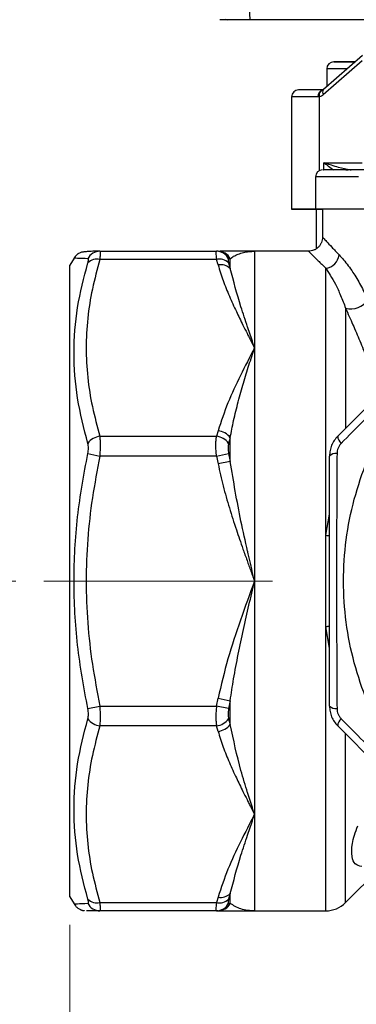
# Model space of a CAD drawing. Units: millimetres. Extents: x 10 to 419, y 10 to 584.
# Drawn here: x 75 to 99, y 170 to 240 of the extents above; entities that cross this region are included whole.
import ezdxf

# ---------------------------------------------------------------- set-up
doc = ezdxf.new("R2010")
doc.units = ezdxf.units.MM
doc.header["$LTSCALE"] = 2
doc.linetypes.add('CENTERX2', pattern=[20.32, 12.7, -2.54, 2.54, -2.54])
doc.styles.add('SLDTEXTSTYLE0', font='TXT', dxfattribs={"width": 0.75})
doc.dimstyles.new('SLDDIMSTYLE0', dxfattribs={"dimtxt": 7, "dimasz": 6.604, "dimexe": 0, "dimexo": 0.0625, "dimgap": 1.75, "dimtad": 1, "dimdec": 0, "dimrnd": 1e-09, "dimzin": 12, "dimdsep": 46, "dimtxsty": 'SLDTEXTSTYLE0', "dimsah": 1, "dimcen": 0.09, "dimadec": 0, "dimazin": 3, "dimtfac": 1, "dimtofl": 0, "dimtmove": 0, "dimatfit": 3, "dimfxl": 1, "dimfrac": 2, "dimtolj": 1, "dimtzin": 12, "dimarcsym": 0})
doc.dimstyles.new('SLDDIMSTYLE1', dxfattribs={"dimtxt": 7, "dimasz": 6.604, "dimexe": 0, "dimexo": 0.0625, "dimgap": 1.75, "dimtad": 1, "dimdec": 0, "dimrnd": 1e-09, "dimzin": 12, "dimdsep": 46, "dimtxsty": 'SLDTEXTSTYLE0', "dimsah": 1, "dimcen": 0.09, "dimadec": 0, "dimazin": 3, "dimtfac": 1, "dimtdec": 0, "dimtofl": 0, "dimtmove": 0, "dimatfit": 3, "dimfxl": 1, "dimfrac": 2, "dimtolj": 1, "dimtzin": 12, "dimarcsym": 0})

# ---------------------------------------------------------------- blocks, each defined once
blk = doc.blocks.new('_D')
at = {"color": 150, "linetype": 'Continuous', "lineweight": 0}
for p, q in [((182.101, 280.773), (182.101, 134.228)), ((78.101, 175.908), (78.101, 166.428)), ((78.101, 163.38), (78.101, 134.228)), ((182.101, 136.228), (78.101, 136.228))]:
    blk.add_line(p, q, dxfattribs=at)
at = {"color": 150, "linetype": 'Continuous', "lineweight": 18}
for points in [[(78.101, 136.228), (84.705, 135.212), (84.705, 137.244)], [(182.101, 136.228), (175.497, 137.244), (175.497, 135.212)]]:
    blk.add_solid(points, dxfattribs=at)
at = {"color": 150, "linetype": 'Continuous', "lineweight": 18, "insert": (122.343, 145.252), "char_height": 7, "attachment_point": 1, "style": 'SLDTEXTSTYLE0'}
blk.add_mtext('104', dxfattribs=at)
blk = doc.blocks.new('_D_1')
at = {"color": 150, "linetype": 'Continuous', "lineweight": 0}
for p, q in [((78.101, 175.908), (78.101, 166.428)), ((162.101, 175.908), (162.101, 147.041)), ((78.101, 163.38), (78.101, 147.041)), ((78.101, 149.041), (162.101, 149.041))]:
    blk.add_line(p, q, dxfattribs=at)
at = {"color": 150, "linetype": 'Continuous', "lineweight": 18}
for points in [[(78.101, 149.041), (84.705, 148.025), (84.705, 150.057)], [(162.101, 149.041), (155.497, 150.057), (155.497, 148.025)]]:
    blk.add_solid(points, dxfattribs=at)
at = {"color": 150, "linetype": 'Continuous', "lineweight": 18, "insert": (114.929, 158.064), "char_height": 7, "attachment_point": 1, "style": 'SLDTEXTSTYLE0'}
blk.add_mtext('84', dxfattribs=at)
blk = doc.blocks.new('_D_2')
at = {"color": 150, "linetype": 'Continuous', "lineweight": 0}
for p, q in [((74.236, 200.408), (66.351, 200.408)), ((68.351, 200.408), (68.351, 164.904)), ((113.645, 164.904), (66.351, 164.904))]:
    blk.add_line(p, q, dxfattribs=at)
at = {"color": 150, "linetype": 'Continuous', "lineweight": 18}
for points in [[(68.351, 200.408), (67.335, 193.804), (69.367, 193.804)], [(68.351, 164.904), (69.367, 171.508), (67.335, 171.508)]]:
    blk.add_solid(points, dxfattribs=at)
at = {"color": 150, "linetype": 'Continuous', "lineweight": 18, "insert": (59.327, 177.484), "char_height": 7, "attachment_point": 1, "rotation": 90, "style": 'SLDTEXTSTYLE0'}
blk.add_mtext('36', dxfattribs=at)
blk = doc.blocks.new('_D_3')
at = {"color": 150, "linetype": 'Continuous', "lineweight": 0}
for p, q in [((115.23, 339.658), (52.559, 339.658)), ((54.559, 339.658), (54.56, 164.904)), ((113.645, 164.904), (52.56, 164.904))]:
    blk.add_line(p, q, dxfattribs=at)
at = {"color": 150, "linetype": 'Continuous', "lineweight": 18}
for points in [[(54.559, 339.658), (53.543, 333.054), (55.575, 333.054)], [(54.56, 164.904), (55.576, 171.508), (53.544, 171.508)]]:
    blk.add_solid(points, dxfattribs=at)
at = {"color": 150, "linetype": 'Continuous', "lineweight": 18, "insert": (45.536, 244.522), "char_height": 7, "attachment_point": 1, "rotation": 90.00016, "style": 'SLDTEXTSTYLE0'}
blk.add_mtext('175', dxfattribs=at)

msp = doc.modelspace()

# ---------------------------------------------------------------- linework, layer by layer
at = {"color": 7, "linetype": 'Continuous', "lineweight": 25}
for p, q in [((89.153, 240.443), (89.336, 240.408)), ((98.954, 237.848), (96.179, 235.433)), ((98.929, 237.471), (96.153, 235.056)), ((98.425, 237.408), (98.448, 237.408)), ((98.448, 237.408), (98.425, 237.408)), ((96.406, 236.908), (96.406, 235.631)), ((96.055, 235.375), (96.127, 235.396)), ((96.102, 235.398), (96.072, 235.399)), ((93.901, 234.908), (93.901, 226.908)), ((95.883, 234.918), (95.776, 234.908)), ((95.883, 229.658), (95.883, 234.918)), ((96.195, 230.208), (98.929, 230.208)), ((96.195, 229.708), (96.195, 230.208)), ((97.775, 229.708), (97.92, 229.708)), ((98.575, 229.708), (98.077, 229.708)), ((95.601, 229.208), (95.601, 226.908)), ((95.656, 226.908), (95.656, 224.077)), ((95.883, 226.908), (96.102, 226.908)), ((95.883, 226.908), (95.883, 226.908)), ((96.102, 226.908), (96.102, 224.908)), ((80.236, 223.908), (88.543, 223.908)), ((88.658, 223.908), (88.543, 223.908)), ((95.102, 223.908), (91.256, 223.908)), ((91.256, 223.908), (91.256, 217.025)), ((78.39, 223.408), (78.101, 222.908)), ((88.543, 223.322), (80.236, 223.322)), ((88.658, 222.93), (88.543, 223.322)), ((89.524, 223.377), (89.409, 223.373)), ((89.409, 223.074), (89.524, 222.678)), ((96.333, 203.669), (96.333, 222.701)), ((97.748, 219.847), (97.748, 211.308)), ((91.256, 217.025), (91.256, 200.408)), ((80.236, 210.728), (88.543, 210.728)), ((88.658, 211.119), (88.543, 210.728)), ((89.524, 210.621), (89.409, 210.219)), ((79.37, 209.497), (80.236, 209.313)), ((88.543, 209.313), (80.236, 209.313)), ((88.543, 209.313), (89.409, 209.497)), ((88.543, 209.313), (88.658, 208.76)), ((89.409, 209.497), (89.524, 208.934)), ((89.524, 208.934), (88.658, 208.76)), ((96.333, 203.669), (96.601, 205.184)), ((91.256, 200.408), (91.256, 183.791)), ((96.601, 195.632), (96.333, 197.147)), ((96.333, 176.908), (96.333, 197.147)), ((88.543, 191.502), (88.658, 192.056)), ((88.658, 192.056), (89.524, 191.882)), ((89.524, 191.882), (89.409, 191.318)), ((79.37, 191.318), (80.236, 191.502)), ((80.236, 191.502), (88.543, 191.502)), ((89.409, 191.318), (88.543, 191.502)), ((89.409, 190.597), (89.524, 190.195)), ((88.543, 190.088), (80.236, 190.088)), ((88.658, 189.696), (88.543, 190.088)), ((97.748, 177.494), (97.748, 189.517)), ((91.256, 183.791), (91.256, 176.908)), ((97.748, 177.494), (100.352, 180.098)), ((78.101, 177.908), (78.39, 177.408)), ((88.658, 177.885), (88.543, 177.494)), ((89.524, 178.138), (89.409, 177.742)), ((80.236, 177.494), (88.543, 177.494)), ((88.543, 176.908), (80.236, 176.908)), ((88.658, 176.908), (88.543, 176.908)), ((89.409, 177.443), (89.524, 177.439)), ((91.256, 176.908), (96.333, 176.908))]:
    msp.add_line(p, q, dxfattribs=at)
at = {"color": 7, "linetype": 'CENTERX2', "lineweight": 18}
msp.add_line((76.236, 200.408), (92.543, 200.408), dxfattribs=at)
at = {"color": 7, "linetype": 'Continuous', "lineweight": 25, "flags": 128}
for points in [[(89.33, 240.408), (89.185, 240.408), (88.91, 240.408), (88.792, 240.408), (88.788, 240.408)], [(89.297, 240.408), (89.124, 240.408), (89.005, 240.408), (89.001, 240.408)], [(103.079, 240.408), (102.406, 240.408), (101.658, 240.408), (100.862, 240.408), (100.05, 240.408), (99.252, 240.408), (98.499, 240.408), (97.821, 240.408), (97.243, 240.408), (96.787, 240.408), (96.471, 240.408), (96.307, 240.408), (96.284, 240.408)], [(97.873, 236.908), (97.651, 236.908), (97.136, 236.908), (96.749, 236.908), (96.503, 236.908), (96.407, 236.908), (96.406, 236.908)], [(95.776, 234.908), (95.114, 234.908), (94.585, 234.908), (94.2, 234.908), (93.971, 234.908), (93.901, 234.908)], [(98.661, 229.208), (97.781, 229.208), (97.045, 229.208), (96.456, 229.208), (96.018, 229.208), (95.735, 229.208), (95.609, 229.208), (95.601, 229.208)], [(95.883, 226.908), (95.194, 226.908), (94.64, 226.908), (94.233, 226.908), (93.985, 226.908), (93.901, 226.908), (93.983, 226.908), (94.229, 226.908), (94.633, 226.908), (95.186, 226.908), (95.656, 226.908)], [(89.524, 222.678), (89.524, 222.772), (89.524, 222.864), (89.524, 222.955), (89.524, 223.043), (89.524, 223.129), (89.524, 223.214), (89.524, 223.296), (89.524, 223.377)], [(89.524, 208.934), (89.524, 209.147), (89.524, 209.36), (89.524, 209.572), (89.524, 209.784), (89.524, 209.994), (89.524, 210.204), (89.524, 210.413), (89.524, 210.621)], [(89.524, 190.195), (89.524, 190.403), (89.524, 190.612), (89.524, 190.822), (89.524, 191.032), (89.524, 191.243), (89.524, 191.456), (89.524, 191.669), (89.524, 191.882)], [(89.524, 177.439), (89.524, 177.52), (89.524, 177.602), (89.524, 177.686), (89.524, 177.773), (89.524, 177.861), (89.524, 177.952), (89.524, 178.044), (89.524, 178.138)]]:
    msp.add_lwpolyline(points, dxfattribs=at)
at = {"color": 7, "linetype": 'Continuous', "lineweight": 25}
for centre, radius, start, end in [((96.906, 236.908), 0.5, 90.00016, 180.00016), ((94.401, 234.908), 0.5, 89.99984, 179.99984), ((96.22, 234.968), 0.448, 100.65684, 187.6744), ((96.427, 235.227), 0.322, 140.26195, 212.06219), ((96.101, 229.208), 0.5, 90.00016, 179.99973), ((80.241, 222.932), 0.976, 90.26979, 153.15164), ((88.539, 222.932), 0.976, 26.84836, 89.73021), ((88.654, 222.93), 0.978, 27.1859, 89.76131), ((80.029, 222.41), 0.936, 77.21735, 134.77311), ((88.75, 222.41), 0.936, 45.22689, 102.78265), ((96.216, 223.769), 1.074, 276.25423, 353.61995), ((88.858, 222.005), 0.947, 45.28808, 102.18806), ((98.126, 221.217), 1.421, 254.56135, 327.18786), ((80.394, 209.468), 1.27, 97.12308, 143.71526), ((88.386, 209.468), 1.27, 36.28474, 82.87692), ((88.512, 209.865), 1.263, 36.75455, 83.37635), ((97.854, 210.738), 0.667, 180.91632, 231.12859), ((97.065, 208.834), 0.667, 83.87141, 134.08368), ((96.75, 206.598), 2.959, 261.89808, 267.20832), ((96.75, 194.217), 2.959, 92.79141, 98.10112), ((97.065, 191.981), 0.667, 225.91632, 276.12859), ((80.394, 191.348), 1.27, 216.28474, 262.87692), ((88.386, 191.348), 1.27, 277.12308, 323.71526), ((88.512, 190.951), 1.263, 276.62364, 323.24545), ((97.854, 190.077), 0.667, 128.87141, 179.08368), ((80.029, 178.406), 0.936, 225.22689, 282.78265), ((88.75, 178.406), 0.936, 257.21735, 314.77311), ((88.858, 178.811), 0.947, 257.81195, 314.71192), ((80.241, 177.884), 0.976, 206.84836, 269.73021), ((88.539, 177.884), 0.976, 270.26979, 333.15164), ((88.654, 177.886), 0.978, 270.23869, 332.8141), ((96.333, 178.908), 2, 270, 315)]:
    msp.add_arc(centre, radius, start, end, dxfattribs=at)
msp.add_ellipse((120.101, 226.908), major_axis=(24.5, 0), ratio=0.000004, start_param=1.195066, end_param=3.344036, dxfattribs=at)
for points, knots in [([(90.887, 241.339), (90.888, 241.216), (90.891, 240.968), (90.907, 240.661), (90.929, 240.449), (90.946, 240.422), (90.955, 240.408)], [0, 0, 0, 0, 0.249937, 0.499885, 0.749621, 1, 1, 1, 1]), ([(90.955, 240.408), (90.751, 240.408), (90.343, 240.408), (89.829, 240.408), (89.456, 240.408), (89.376, 240.408), (89.336, 240.408)], [0, 0, 0, 0, 0.250325, 0.500098, 0.750036, 1, 1, 1, 1]), ([(176.891, 240.408), (171.174, 240.408), (159.739, 240.408), (142.541, 240.408), (125.333, 240.408), (108.127, 240.408), (96.679, 240.408), (90.955, 240.408)], [0, 0, 0, 0, 0.199951, 0.399935, 0.600063, 0.800046, 1, 1, 1, 1]), ([(98.448, 237.408), (98.295, 237.408), (97.74, 237.408), (97.263, 237.408), (96.958, 237.408), (96.88, 237.408), (96.958, 237.408), (97.263, 237.408), (97.74, 237.408), (98.295, 237.408), (98.448, 237.408)], [0, 0, 0, 0, 0.07725, 0.279712, 0.388701, 0.500002, 0.611304, 0.720292, 0.922754, 1, 1, 1, 1]), ([(96.137, 235.408), (95.891, 235.408), (95.383, 235.408), (94.836, 235.408), (94.466, 235.408), (94.427, 235.408), (94.407, 235.408)], [0, 0, 0, 0, 0.2367657, 0.4873151, 0.7479765, 1, 1, 1, 1]), ([(95.883, 234.918), (95.882, 234.982), (95.879, 235.111), (95.943, 235.28), (96.017, 235.343), (96.055, 235.375)], [0, 0, 0, 0, 0.333333, 0.666667, 1, 1, 1, 1]), ([(98.077, 229.708), (97.815, 229.752), (97.42, 229.819), (96.794, 230.023), (96.45, 230.131), (96.268, 230.187), (96.216, 230.202), (96.2, 230.206), (96.195, 230.208)], [0, 0, 0, 0, 0.496439, 0.748004, 0.930004, 0.979004, 0.993002, 1, 1, 1, 1]), ([(96.195, 230.208), (96.279, 230.151), (96.394, 230.073), (96.635, 229.898), (96.768, 229.794), (96.878, 229.708)], [0, 0, 0, 0, 0.326662, 0.447511, 1, 1, 1, 1]), ([(128.908, 229.708), (127.851, 229.708), (125.704, 229.708), (122.279, 229.708), (118.747, 229.708), (115.201, 229.708), (111.765, 229.708), (108.548, 229.708), (105.64, 229.708), (103.075, 229.708), (100.845, 229.708), (98.969, 229.708), (97.496, 229.708), (96.537, 229.708), (96.088, 229.708), (96.147, 229.708), (96.162, 229.708)], [0, 0, 0, 0, 0.071807, 0.145927, 0.221673, 0.29826, 0.374847, 0.450593, 0.524713, 0.59652, 0.668327, 0.742447, 0.818194, 0.894781, 0.971367, 1, 1, 1, 1]), ([(98.077, 229.708), (98.098, 229.708), (98.17, 229.708), (98.136, 229.708), (98.111, 229.708)], [0, 0, 0, 0, 0.2898139, 1, 1, 1, 1]), ([(96.102, 224.908), (96.088, 224.782), (96.068, 224.589), (95.943, 224.356), (95.814, 224.196), (95.654, 224.066), (95.421, 223.942), (95.227, 223.921), (95.102, 223.908)], [0, 0, 0, 0, 0.239457, 0.36836, 0.5, 0.631639, 0.760543, 1, 1, 1, 1]), ([(96.102, 224.908), (96.116, 224.893), (96.144, 224.862), (96.378, 224.613), (96.741, 224.227), (97.102, 223.844), (97.284, 223.65)], [0, 0, 0, 0, 0.244491, 0.4915838, 0.7428993, 1, 1, 1, 1]), ([(80.236, 223.908), (80.058, 223.907), (79.711, 223.905), (79.322, 223.887), (79.041, 223.859), (78.853, 223.816), (78.739, 223.765), (78.658, 223.71), (78.615, 223.675), (78.588, 223.652), (78.563, 223.628), (78.542, 223.608), (78.529, 223.593), (78.515, 223.579), (78.497, 223.558), (78.438, 223.488), (78.412, 223.445), (78.39, 223.408)], [0, 0, 0, 0, 0.225551, 0.439787, 0.63119, 0.788024, 0.89854, 0.932883, 0.944478, 0.952832, 0.958608, 0.960845, 0.962863, 0.964848, 0.966953, 0.971844, 1, 1, 1, 1]), ([(80.236, 223.322), (80.248, 223.409), (80.272, 223.584), (80.281, 223.766), (80.272, 223.886), (80.248, 223.901), (80.236, 223.908)], [0, 0, 0, 0, 0.250353, 0.5, 0.749647, 1, 1, 1, 1]), ([(88.543, 223.908), (88.531, 223.901), (88.508, 223.886), (88.499, 223.766), (88.508, 223.584), (88.531, 223.409), (88.543, 223.322)], [0, 0, 0, 0, 0.250353, 0.5, 0.749647, 1, 1, 1, 1]), ([(91.256, 223.908), (90.918, 223.908), (90.252, 223.908), (89.379, 223.908), (88.984, 223.908), (88.81, 223.908)], [0, 0, 0, 0, 0.365802, 0.720567, 1, 1, 1, 1]), ([(89.524, 223.377), (89.601, 223.435), (89.765, 223.561), (90.09, 223.71), (90.461, 223.824), (90.855, 223.895), (91.123, 223.904), (91.256, 223.908)], [0, 0, 0, 0, 0.181162, 0.386377, 0.593751, 0.798956, 1, 1, 1, 1]), ([(95.102, 223.908), (95.116, 223.893), (95.146, 223.865), (95.39, 223.627), (95.768, 223.256), (96.143, 222.887), (96.333, 222.701)], [0, 0, 0, 0, 0.2441796, 0.4912156, 0.7426584, 1, 1, 1, 1]), ([(79.37, 223.373), (79.108, 223.382), (78.582, 223.4), (78.305, 223.411), (78.39, 223.408), (78.39, 223.408)], [0, 0, 0, 0, 0.499675, 0.999988, 1, 1, 1, 1]), ([(80.236, 223.322), (80.043, 222.621), (79.661, 221.233), (79.334, 219.128), (79.217, 217.025), (79.335, 214.922), (79.661, 212.817), (80.043, 211.428), (80.236, 210.728)], [0, 0, 0, 0, 0.168664, 0.334178, 0.500006, 0.665817, 0.831297, 1, 1, 1, 1]), ([(79.37, 223.074), (79.382, 223.118), (79.406, 223.206), (79.416, 223.299), (79.406, 223.361), (79.382, 223.369), (79.37, 223.373)], [0, 0, 0, 0, 0.251203, 0.500003, 0.748811, 1, 1, 1, 1]), ([(89.409, 223.373), (89.397, 223.369), (89.373, 223.361), (89.364, 223.299), (89.373, 223.206), (89.397, 223.118), (89.409, 223.074)], [0, 0, 0, 0, 0.2511882, 0.4999966, 0.7487952, 1, 1, 1, 1]), ([(97.187, 210.728), (97.888, 211.428), (99.276, 212.816), (101.381, 214.921), (103.484, 217.025), (105.587, 219.128), (107.693, 221.233), (109.081, 222.621), (109.781, 223.322)], [0, 0, 0, 0, 0.168664, 0.334178, 0.500006, 0.665817, 0.831297, 1, 1, 1, 1]), ([(97.284, 223.65), (97.388, 223.535), (97.593, 223.31), (97.927, 222.891), (98.334, 222.317), (98.816, 221.544), (99.155, 220.807), (99.321, 220.447)], [0, 0, 0, 0, 0.1712815, 0.3367006, 0.497293, 0.7538791, 1, 1, 1, 1]), ([(79.37, 210.219), (79.096, 211.287), (78.546, 213.425), (78.312, 216.674), (78.546, 219.908), (79.096, 222.019), (79.37, 223.074)], [0, 0, 0, 0, 0.249834, 0.499994, 0.750155, 1, 1, 1, 1]), ([(88.658, 222.93), (88.774, 222.558), (89.006, 221.811), (89.455, 220.706), (89.858, 219.817), (90.189, 219.128), (90.443, 218.614), (90.669, 218.167), (90.859, 217.794), (91.002, 217.518), (91.119, 217.294), (91.201, 217.129), (91.238, 217.058), (91.256, 217.025)], [0, 0, 0, 0, 0.184932, 0.370431, 0.556971, 0.637167, 0.723142, 0.82096, 0.866919, 0.915287, 0.963367, 0.982799, 1, 1, 1, 1]), ([(91.256, 217.025), (91.256, 217.025), (91.254, 217.031), (91.248, 217.049), (91.227, 217.114), (91.146, 217.359), (91.008, 217.773), (90.871, 218.181), (90.792, 218.42), (90.771, 218.483), (90.765, 218.502), (90.601, 218.994), (90.117, 220.427), (89.761, 221.779), (89.524, 222.678)], [0, 0, 0, 0, 0.000294, 0.002584, 0.008917, 0.032835, 0.125693, 0.217405, 0.241597, 0.248269, 0.250248, 0.251322, 0.502131, 1, 1, 1, 1]), ([(96.333, 222.701), (96.438, 222.542), (96.649, 222.222), (97.015, 221.571), (97.393, 220.799), (97.631, 220.16), (97.748, 219.847)], [0, 0, 0, 0, 0.250021, 0.502905, 0.756758, 1, 1, 1, 1]), ([(110.29, 223.074), (109.222, 222.019), (107.084, 219.908), (103.836, 216.674), (100.601, 213.425), (98.49, 211.287), (97.435, 210.219)], [0, 0, 0, 0, 0.249834, 0.499994, 0.750155, 1, 1, 1, 1]), ([(97.748, 219.847), (97.921, 219.46), (98.258, 218.706), (98.764, 217.517), (99.261, 216.303), (99.733, 215.067), (100.056, 214.219), (100.201, 213.779), (100.21, 213.751)], [0, 0, 0, 0, 0.2056611, 0.4009504, 0.600899, 0.8017989, 0.9875405, 1, 1, 1, 1]), ([(91.256, 217.025), (90.917, 216.366), (90.25, 215.069), (89.318, 213.112), (88.878, 211.784), (88.658, 211.119)], [0, 0, 0, 0, 0.339702, 0.669154, 1, 1, 1, 1]), ([(89.524, 210.621), (89.601, 211.028), (89.765, 211.898), (90.09, 213.198), (90.461, 214.519), (90.855, 215.799), (91.123, 216.619), (91.256, 217.025)], [0, 0, 0, 0, 0.181162, 0.386377, 0.593752, 0.798956, 1, 1, 1, 1]), ([(80.236, 209.313), (80.248, 209.444), (80.272, 209.706), (80.281, 210.083), (80.272, 210.435), (80.248, 210.63), (80.236, 210.728)], [0, 0, 0, 0, 0.250353, 0.5, 0.749647, 1, 1, 1, 1]), ([(88.543, 209.313), (88.531, 209.444), (88.508, 209.706), (88.499, 210.083), (88.508, 210.435), (88.531, 210.63), (88.543, 210.728)], [0, 0, 0, 0, 0.2503526, 0.5, 0.7496474, 1, 1, 1, 1]), ([(97.187, 210.728), (97.1, 210.63), (96.925, 210.435), (96.743, 210.083), (96.623, 209.706), (96.609, 209.444), (96.601, 209.313)], [0, 0, 0, 0, 0.250353, 0.5, 0.749647, 1, 1, 1, 1]), ([(79.37, 209.497), (79.382, 209.564), (79.406, 209.696), (79.416, 209.89), (79.406, 210.07), (79.382, 210.169), (79.37, 210.219)], [0, 0, 0, 0, 0.251203, 0.500003, 0.748811, 1, 1, 1, 1]), ([(89.409, 210.219), (89.397, 210.169), (89.373, 210.07), (89.364, 209.89), (89.373, 209.696), (89.397, 209.564), (89.409, 209.497)], [0, 0, 0, 0, 0.2511882, 0.4999966, 0.7487952, 1, 1, 1, 1]), ([(97.435, 210.219), (97.391, 210.169), (97.303, 210.07), (97.21, 209.89), (97.148, 209.696), (97.14, 209.564), (97.136, 209.497)], [0, 0, 0, 0, 0.251203, 0.500003, 0.748811, 1, 1, 1, 1]), ([(79.37, 191.318), (79.096, 192.819), (78.546, 195.824), (78.312, 200.408), (78.546, 204.992), (79.096, 207.996), (79.37, 209.497)], [0, 0, 0, 0, 0.249834, 0.499994, 0.750155, 1, 1, 1, 1]), ([(80.236, 209.313), (80.043, 208.323), (79.661, 206.36), (79.334, 203.383), (79.217, 200.408), (79.335, 197.433), (79.661, 194.456), (80.043, 192.493), (80.236, 191.502)], [0, 0, 0, 0, 0.168664, 0.334178, 0.500006, 0.665817, 0.831297, 1, 1, 1, 1]), ([(96.601, 191.502), (96.601, 192.493), (96.601, 194.456), (96.601, 197.433), (96.601, 200.408), (96.601, 203.382), (96.601, 206.359), (96.601, 208.322), (96.601, 209.313)], [0, 0, 0, 0, 0.168664, 0.334178, 0.500006, 0.665817, 0.831297, 1, 1, 1, 1]), ([(97.136, 209.497), (97.127, 207.996), (97.108, 204.992), (97.098, 200.408), (97.108, 195.824), (97.127, 192.82), (97.136, 191.318)], [0, 0, 0, 0, 0.249834, 0.499994, 0.750155, 1, 1, 1, 1]), ([(88.658, 208.76), (88.774, 208.232), (89.006, 207.176), (89.455, 205.613), (89.858, 204.356), (90.189, 203.382), (90.443, 202.655), (90.669, 202.023), (90.859, 201.496), (91.002, 201.106), (91.119, 200.788), (91.201, 200.555), (91.238, 200.455), (91.256, 200.408)], [0, 0, 0, 0, 0.184932, 0.370431, 0.556973, 0.63717, 0.723143, 0.820964, 0.86692, 0.915288, 0.963368, 0.982824, 1, 1, 1, 1]), ([(91.256, 200.408), (91.256, 200.409), (91.254, 200.416), (91.248, 200.441), (91.227, 200.534), (91.146, 200.882), (91.008, 201.472), (90.871, 202.063), (90.792, 202.41), (90.771, 202.504), (90.765, 202.531), (90.601, 203.251), (90.117, 205.375), (89.761, 207.512), (89.524, 208.934)], [0, 0, 0, 0, 0.000294, 0.002581, 0.008913, 0.032829, 0.125693, 0.217319, 0.241533, 0.248231, 0.250228, 0.251322, 0.502131, 1, 1, 1, 1]), ([(91.256, 200.408), (90.917, 199.476), (90.25, 197.642), (89.318, 194.874), (88.878, 192.997), (88.658, 192.056)], [0, 0, 0, 0, 0.339702, 0.669154, 1, 1, 1, 1]), ([(89.524, 191.882), (89.601, 192.4), (89.765, 193.505), (90.09, 195.195), (90.461, 196.949), (90.855, 198.688), (91.123, 199.838), (91.256, 200.408)], [0, 0, 0, 0, 0.181162, 0.386377, 0.593751, 0.798956, 1, 1, 1, 1]), ([(79.37, 190.597), (79.382, 190.646), (79.406, 190.746), (79.416, 190.926), (79.406, 191.119), (79.382, 191.252), (79.37, 191.318)], [0, 0, 0, 0, 0.251203, 0.500003, 0.748811, 1, 1, 1, 1]), ([(80.236, 190.088), (80.248, 190.186), (80.272, 190.381), (80.281, 190.733), (80.272, 191.11), (80.248, 191.371), (80.236, 191.502)], [0, 0, 0, 0, 0.250353, 0.5, 0.749647, 1, 1, 1, 1]), ([(88.543, 191.502), (88.531, 191.371), (88.508, 191.11), (88.499, 190.733), (88.508, 190.381), (88.531, 190.186), (88.543, 190.088)], [0, 0, 0, 0, 0.250353, 0.5, 0.749647, 1, 1, 1, 1]), ([(89.409, 191.318), (89.397, 191.252), (89.373, 191.119), (89.364, 190.926), (89.373, 190.746), (89.397, 190.646), (89.409, 190.597)], [0, 0, 0, 0, 0.2511882, 0.4999966, 0.7487952, 1, 1, 1, 1]), ([(96.601, 191.502), (96.609, 191.371), (96.623, 191.11), (96.743, 190.733), (96.925, 190.381), (97.1, 190.186), (97.187, 190.088)], [0, 0, 0, 0, 0.2503526, 0.5, 0.7496474, 1, 1, 1, 1]), ([(97.136, 191.318), (97.14, 191.252), (97.148, 191.119), (97.21, 190.926), (97.303, 190.746), (97.391, 190.646), (97.435, 190.597)], [0, 0, 0, 0, 0.251203, 0.500003, 0.748811, 1, 1, 1, 1]), ([(79.37, 177.742), (79.096, 178.797), (78.546, 180.908), (78.312, 184.142), (78.546, 187.39), (79.096, 189.528), (79.37, 190.597)], [0, 0, 0, 0, 0.249834, 0.499994, 0.750155, 1, 1, 1, 1]), ([(91.256, 183.791), (91.256, 183.791), (91.254, 183.797), (91.248, 183.815), (91.227, 183.88), (91.146, 184.127), (91.008, 184.549), (90.871, 184.976), (90.792, 185.229), (90.771, 185.297), (90.765, 185.317), (90.601, 185.842), (90.117, 187.414), (89.761, 189.084), (89.524, 190.195)], [0, 0, 0, 0, 0.000294, 0.002584, 0.008917, 0.032835, 0.125693, 0.217401, 0.241594, 0.248267, 0.250247, 0.251322, 0.502131, 1, 1, 1, 1]), ([(97.435, 190.597), (98.49, 189.528), (100.601, 187.39), (103.835, 184.142), (107.084, 180.908), (109.222, 178.797), (110.29, 177.742)], [0, 0, 0, 0, 0.249834, 0.499994, 0.750155, 1, 1, 1, 1]), ([(80.236, 190.088), (80.043, 189.387), (79.661, 187.999), (79.334, 185.894), (79.217, 183.791), (79.335, 181.688), (79.661, 179.583), (80.043, 178.194), (80.236, 177.494)], [0, 0, 0, 0, 0.168664, 0.334178, 0.500006, 0.665817, 0.831297, 1, 1, 1, 1]), ([(88.658, 189.696), (88.774, 189.324), (89.006, 188.577), (89.455, 187.472), (89.858, 186.583), (90.189, 185.894), (90.443, 185.38), (90.669, 184.933), (90.859, 184.56), (91.002, 184.284), (91.119, 184.06), (91.201, 183.895), (91.238, 183.824), (91.256, 183.791)], [0, 0, 0, 0, 0.184932, 0.370431, 0.556971, 0.637167, 0.723142, 0.820959, 0.866918, 0.915287, 0.963367, 0.982799, 1, 1, 1, 1]), ([(109.781, 177.494), (109.081, 178.194), (107.693, 179.582), (105.588, 181.687), (103.484, 183.791), (101.381, 185.894), (99.276, 187.999), (97.888, 189.387), (97.187, 190.088)], [0, 0, 0, 0, 0.168664, 0.334178, 0.500006, 0.665817, 0.831297, 1, 1, 1, 1]), ([(91.256, 183.791), (90.919, 183.136), (90.252, 181.839), (89.319, 179.881), (88.878, 178.55), (88.658, 177.885)], [0, 0, 0, 0, 0.337839, 0.669163, 1, 1, 1, 1]), ([(89.524, 178.138), (89.761, 179.037), (90.117, 180.389), (90.601, 181.822), (90.769, 182.327), (90.791, 182.392), (90.871, 182.635), (91.008, 183.043), (91.146, 183.456), (91.227, 183.702), (91.248, 183.766), (91.254, 183.783), (91.255, 183.789), (91.256, 183.79), (91.256, 183.791)], [0, 0, 0, 0, 0.497869, 0.748678, 0.749758, 0.758421, 0.782619, 0.874307, 0.967166, 0.991083, 0.997417, 0.999177, 0.999706, 1, 1, 1, 1]), ([(98.899, 180.069), (98.73, 180.102), (98.392, 180.169), (98.165, 180.733), (98.18, 181.495), (98.357, 182.284), (98.535, 182.744), (98.621, 182.967)], [0, 0, 0, 0, 0.246264, 0.493392, 0.743431, 0.875385, 1, 1, 1, 1]), ([(79.37, 177.443), (79.382, 177.447), (79.406, 177.455), (79.416, 177.517), (79.406, 177.61), (79.382, 177.698), (79.37, 177.742)], [0, 0, 0, 0, 0.251203, 0.500003, 0.748811, 1, 1, 1, 1]), ([(89.409, 177.742), (89.397, 177.698), (89.373, 177.61), (89.364, 177.517), (89.373, 177.455), (89.397, 177.447), (89.409, 177.443)], [0, 0, 0, 0, 0.251203, 0.500003, 0.748811, 1, 1, 1, 1]), ([(78.39, 177.408), (78.435, 177.41), (78.526, 177.413), (79.089, 177.433), (79.37, 177.443)], [0, 0, 0, 0, 0.50031, 1, 1, 1, 1]), ([(78.39, 177.408), (78.42, 177.361), (78.466, 177.289), (78.548, 177.199), (78.65, 177.107), (78.745, 177.044), (78.849, 176.994), (78.903, 176.972), (78.955, 176.954), (79.031, 176.932), (79.089, 176.922), (79.115, 176.919), (79.126, 176.918)], [0, 0, 0, 0, 0.124688, 0.190867, 0.262925, 0.42718, 0.467349, 0.510199, 0.562585, 0.632174, 0.848655, 1, 1, 1, 1]), ([(80.236, 176.908), (80.045, 176.908), (79.665, 176.908), (79.341, 176.908), (79.297, 176.908), (79.278, 176.908)], [0, 0, 0, 0, 0.360472, 0.714213, 1, 1, 1, 1]), ([(80.236, 176.908), (80.248, 176.915), (80.272, 176.93), (80.281, 177.05), (80.272, 177.232), (80.248, 177.406), (80.236, 177.494)], [0, 0, 0, 0, 0.2503526, 0.5, 0.7496474, 1, 1, 1, 1]), ([(88.543, 177.494), (88.531, 177.406), (88.508, 177.232), (88.499, 177.05), (88.508, 176.93), (88.531, 176.915), (88.543, 176.908)], [0, 0, 0, 0, 0.250353, 0.5, 0.749647, 1, 1, 1, 1]), ([(88.81, 176.908), (88.878, 176.908), (89.064, 176.908), (89.455, 176.908), (89.892, 176.908), (90.298, 176.908), (90.571, 176.908), (90.77, 176.908), (90.881, 176.908), (91.007, 176.908), (91.107, 176.908), (91.202, 176.908), (91.239, 176.908), (91.256, 176.908)], [0, 0, 0, 0, 0.116716, 0.317751, 0.51823, 0.650816, 0.781224, 0.822455, 0.867769, 0.902007, 0.960533, 0.982241, 1, 1, 1, 1]), ([(91.256, 176.908), (91.255, 176.908), (90.949, 176.908), (90.231, 176.992), (89.759, 177.29), (89.524, 177.439)], [0, 0, 0, 0, 0.001631, 0.502093, 1, 1, 1, 1])]:
    msp.add_open_spline(points, degree=3, knots=knots, dxfattribs=at)
for points in [[(96.153, 235.056), (96.111, 235.023), (96.026, 234.957), (95.93, 234.931), (95.883, 234.918)], [(78.101, 177.908), (78.101, 177.945), (78.101, 178.019), (78.101, 178.617), (78.101, 179.56), (78.101, 180.867), (78.101, 182.506), (78.101, 184.452), (78.101, 186.672), (78.101, 189.126), (78.101, 191.773), (78.101, 194.568), (78.101, 197.463), (78.101, 200.408), (78.101, 203.353), (78.101, 206.248), (78.101, 209.043), (78.101, 211.69), (78.101, 214.144), (78.101, 216.363), (78.101, 218.309), (78.101, 219.949), (78.101, 221.256), (78.101, 222.199), (78.101, 222.796), (78.101, 222.871), (78.101, 222.908)], [(120.101, 177.908), (121.083, 177.945), (123.046, 178.019), (125.941, 178.617), (128.736, 179.56), (131.383, 180.867), (133.838, 182.506), (136.057, 184.452), (138.003, 186.672), (139.643, 189.126), (140.948, 191.773), (141.897, 194.568), (142.473, 197.463), (142.666, 200.408), (142.473, 203.353), (141.897, 206.248), (140.948, 209.043), (139.643, 211.69), (138.003, 214.144), (136.057, 216.363), (133.838, 218.309), (131.383, 219.949), (128.736, 221.255), (125.941, 222.203), (123.046, 222.779), (120.101, 222.972), (117.156, 222.779), (114.261, 222.203), (111.466, 221.255), (108.819, 219.949), (106.365, 218.309), (104.146, 216.363), (102.2, 214.144), (100.56, 211.69), (99.254, 209.043), (98.306, 206.248), (97.73, 203.353), (97.537, 200.408), (97.73, 197.463), (98.306, 194.568), (99.254, 191.773), (100.56, 189.126), (102.2, 186.672), (104.146, 184.452), (106.365, 182.506), (108.819, 180.867), (111.466, 179.56), (114.261, 178.617), (117.156, 178.019), (119.119, 177.945), (120.101, 177.908)], [(96.333, 197.147), (96.333, 198.234), (96.333, 200.408), (96.333, 202.582), (96.333, 203.669)]]:
    msp.add_open_spline(points, degree=3, dxfattribs=at)

# ---------------------------------------------------------------- dimensions: what is measured, and where the dimension line sits
at = {"color": 150, "linetype": 'Continuous', "lineweight": 18}
for base, p1, angle, picture, middle in [((54.56, 164.904), (117.23, 339.658), 270.00016, '_D_3', (54.56, 252.281)), ((68.351, 164.904), (76.236, 200.408), 90, '_D_2', (68.351, 182.656))]:
    dim = msp.add_linear_dim(base=base, p1=p1, p2=(115.645, 164.904), angle=angle, dimstyle='SLDDIMSTYLE1', dxfattribs=at)
    dim.commit()
    dim.dimension.update_dxf_attribs({"geometry": picture, "text_midpoint": middle, "dimtype": 160})
for base, p1, p2, dimstyle, picture, middle in [((78.101, 136.228), (182.101, 282.773), (78.101, 177.908), 'SLDDIMSTYLE0', '_D', (130.101, 136.228)), ((162.101, 149.041), (78.101, 177.908), (162.101, 177.908), 'SLDDIMSTYLE1', '_D_1', (120.101, 149.041))]:
    dim = msp.add_linear_dim(base=base, p1=p1, p2=p2, dimstyle=dimstyle, dxfattribs=at)
    dim.commit()
    dim.dimension.update_dxf_attribs({"geometry": picture, "text_midpoint": middle, "dimtype": 160})

doc.saveas('drawing.dxf')
